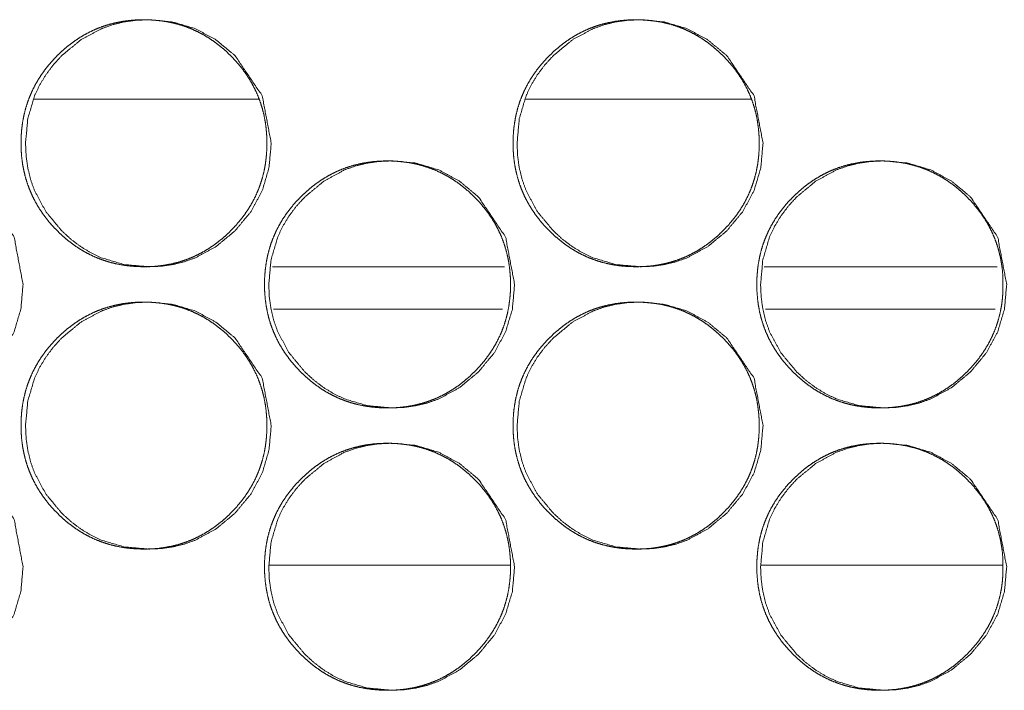
# Model space of a CAD drawing. Units: millimetres. Extents: x 920 to 10078, y 428 to 6474.
# Drawn here: x 4084 to 4112, y 4418 to 4437 of the extents above; entities that cross this region are included whole.
import ezdxf

# ---------------------------------------------------------------- set-up
doc = ezdxf.new("R2010")
doc.units = ezdxf.units.MM
doc.layers.add('Trimetric', color=7, linetype='Continuous')

msp = doc.modelspace()

# ---------------------------------------------------------------- linework, layer by layer
at = {"layer": 'Trimetric', "color": 151, "linetype": 'Continuous', "lineweight": 18}
for p, q in [((4091.033, 4434.479), (4084.668, 4434.479)), ((4104.979, 4434.479), (4098.592, 4434.479))]:
    msp.add_line(p, q, dxfattribs=at)
at = {"layer": 'Trimetric', "color": 193, "linetype": 'Continuous', "lineweight": 18}
for p, q in [((4091.419, 4429.729), (4097.997, 4429.729)), ((4105.35, 4429.729), (4111.952, 4429.729))]:
    msp.add_line(p, q, dxfattribs=at)
at = {"layer": 'Trimetric', "color": 41, "linetype": 'Continuous', "lineweight": 18}
for p, q in [((4091.454, 4428.53), (4097.933, 4428.53)), ((4105.388, 4428.53), (4111.889, 4428.53)), ((4091.326, 4421.279), (4098.143, 4421.279)), ((4105.26, 4421.279), (4112.099, 4421.279))]:
    msp.add_line(p, q, dxfattribs=at)
at = {"layer": 'Trimetric', "color": 151, "linetype": 'Continuous', "lineweight": 18}
for points, knots in [([(4091.259, 4433.23), (4091.259, 4433.027), (4091.244, 4432.824), (4091.218, 4432.629), (4091.182, 4432.436), (4091.135, 4432.249), (4091.077, 4432.066), (4091.01, 4431.887), (4090.932, 4431.712), (4090.843, 4431.541), (4090.744, 4431.376), (4090.634, 4431.213), (4090.516, 4431.057), (4090.384, 4430.903), (4090.245, 4430.756), (4090.098, 4430.616), (4089.944, 4430.483), (4089.788, 4430.364), (4089.626, 4430.253), (4089.462, 4430.154), (4089.292, 4430.064), (4089.118, 4429.986), (4088.94, 4429.918), (4088.757, 4429.86), (4088.571, 4429.813), (4088.379, 4429.776), (4088.185, 4429.75), (4087.984, 4429.735), (4087.782, 4429.73), (4087.58, 4429.735), (4087.378, 4429.751), (4087.183, 4429.777), (4086.991, 4429.814), (4086.805, 4429.86), (4086.622, 4429.918), (4086.444, 4429.986), (4086.27, 4430.064), (4086.1, 4430.153), (4085.935, 4430.252), (4085.774, 4430.363), (4085.618, 4430.482), (4085.465, 4430.614), (4085.319, 4430.754), (4085.18, 4430.901), (4085.048, 4431.055), (4084.929, 4431.212), (4084.819, 4431.375), (4084.72, 4431.54), (4084.631, 4431.711), (4084.553, 4431.886), (4084.485, 4432.065), (4084.428, 4432.249), (4084.381, 4432.436), (4084.344, 4432.629), (4084.318, 4432.824), (4084.303, 4433.026), (4084.298, 4433.228), (4084.303, 4433.432), (4084.318, 4433.635), (4084.344, 4433.83), (4084.381, 4434.023), (4084.428, 4434.211), (4084.485, 4434.395), (4084.553, 4434.574), (4084.631, 4434.748), (4084.72, 4434.919), (4084.818, 4435.084), (4084.928, 4435.247), (4085.047, 4435.403), (4085.178, 4435.557), (4085.317, 4435.704), (4085.464, 4435.844), (4085.618, 4435.977), (4085.774, 4436.096), (4085.936, 4436.207), (4086.1, 4436.306), (4086.271, 4436.395), (4086.444, 4436.474), (4086.622, 4436.542), (4086.805, 4436.6), (4086.991, 4436.646), (4087.183, 4436.683), (4087.377, 4436.709), (4087.578, 4436.725), (4087.78, 4436.729), (4087.982, 4436.724), (4088.184, 4436.708), (4088.378, 4436.682), (4088.571, 4436.645), (4088.757, 4436.599), (4088.94, 4436.541), (4089.118, 4436.473), (4089.292, 4436.394), (4089.462, 4436.305), (4089.626, 4436.206), (4089.788, 4436.096), (4089.943, 4435.976), (4090.097, 4435.845), (4090.243, 4435.705), (4090.382, 4435.558), (4090.514, 4435.404), (4090.633, 4435.247), (4090.743, 4435.084), (4090.841, 4434.919), (4090.93, 4434.748), (4091.008, 4434.573), (4091.076, 4434.395), (4091.134, 4434.211), (4091.181, 4434.024), (4091.217, 4433.83), (4091.243, 4433.635), (4091.259, 4433.433), (4091.259, 4433.23)], [0, 0, 0.009245, 0.018483, 0.027426, 0.036371, 0.045136, 0.053905, 0.062608, 0.071313, 0.080072, 0.088833, 0.097775, 0.106701, 0.115937, 0.125157, 0.134388, 0.14362, 0.152562, 0.161496, 0.170247, 0.178986, 0.187656, 0.196341, 0.205072, 0.213793, 0.222699, 0.231597, 0.240777, 0.249962, 0.259176, 0.268401, 0.277315, 0.286235, 0.294971, 0.303716, 0.312382, 0.321066, 0.329798, 0.338528, 0.347441, 0.35635, 0.365551, 0.37476, 0.383991, 0.393227, 0.402174, 0.411116, 0.419898, 0.42867, 0.437375, 0.446083, 0.454852, 0.463617, 0.472565, 0.481508, 0.490732, 0.499962, 0.509237, 0.518491, 0.527448, 0.536411, 0.545191, 0.553974, 0.562677, 0.571382, 0.580154, 0.588894, 0.597837, 0.606772, 0.615986, 0.625196, 0.634426, 0.64367, 0.652602, 0.661536, 0.670274, 0.679026, 0.687696, 0.696362, 0.705093, 0.713814, 0.722717, 0.731618, 0.740796, 0.749981, 0.759196, 0.768406, 0.777321, 0.786239, 0.794978, 0.803723, 0.812389, 0.821073, 0.829812, 0.838542, 0.847455, 0.856376, 0.865577, 0.874786, 0.884006, 0.89323, 0.902168, 0.911111, 0.919872, 0.928644, 0.937349, 0.946057, 0.954826, 0.963595, 0.972557, 0.981515, 0.990755, 1, 1]), ([(4091.386, 4433.23), (4091.322, 4432.532), (4091.131, 4431.887), (4090.813, 4431.295), (4090.367, 4430.756), (4089.83, 4430.306), (4089.241, 4429.986), (4088.927, 4429.873), (4088.6, 4429.793), (4088.26, 4429.745), (4087.907, 4429.73), (4087.212, 4429.794), (4086.57, 4429.986), (4086.269, 4430.13), (4085.981, 4430.306), (4085.707, 4430.513), (4085.446, 4430.754), (4085, 4431.293), (4084.681, 4431.886), (4084.569, 4432.202), (4084.49, 4432.531), (4084.442, 4432.873), (4084.426, 4433.228), (4084.49, 4433.928), (4084.681, 4434.574), (4084.824, 4434.876), (4084.999, 4435.166), (4085.206, 4435.442), (4085.444, 4435.704), (4085.982, 4436.153), (4086.571, 4436.474), (4086.884, 4436.586), (4087.212, 4436.666), (4087.551, 4436.714), (4087.904, 4436.729), (4088.6, 4436.665), (4089.242, 4436.473), (4089.83, 4436.153), (4090.365, 4435.705), (4091.13, 4434.573), (4091.386, 4433.23)], [0, 0, 0.031976, 0.062652, 0.093294, 0.125223, 0.157146, 0.187731, 0.202952, 0.218311, 0.233957, 0.250099, 0.281943, 0.312507, 0.327722, 0.343092, 0.358769, 0.374954, 0.406904, 0.437599, 0.452876, 0.46832, 0.48407, 0.500303, 0.53234, 0.56306, 0.578337, 0.593761, 0.609483, 0.625672, 0.657606, 0.688192, 0.703393, 0.718753, 0.734396, 0.750524, 0.782368, 0.812932, 0.843477, 0.875324, 0.93761, 1, 1]), ([(4105.205, 4433.23), (4105.206, 4433.027), (4105.19, 4432.824), (4105.164, 4432.629), (4105.128, 4432.436), (4105.081, 4432.249), (4105.023, 4432.066), (4104.956, 4431.887), (4104.877, 4431.712), (4104.789, 4431.541), (4104.69, 4431.376), (4104.58, 4431.213), (4104.461, 4431.057), (4104.329, 4430.903), (4104.19, 4430.756), (4104.043, 4430.616), (4103.889, 4430.483), (4103.733, 4430.364), (4103.57, 4430.253), (4103.406, 4430.154), (4103.235, 4430.064), (4103.061, 4429.986), (4102.883, 4429.918), (4102.7, 4429.86), (4102.514, 4429.813), (4102.322, 4429.776), (4102.127, 4429.75), (4101.926, 4429.735), (4101.724, 4429.73), (4101.521, 4429.735), (4101.319, 4429.751), (4101.125, 4429.777), (4100.932, 4429.814), (4100.746, 4429.86), (4100.562, 4429.918), (4100.384, 4429.986), (4100.21, 4430.064), (4100.04, 4430.153), (4099.875, 4430.252), (4099.713, 4430.363), (4099.558, 4430.482), (4099.405, 4430.614), (4099.258, 4430.754), (4099.118, 4430.901), (4098.987, 4431.055), (4098.867, 4431.212), (4098.757, 4431.375), (4098.658, 4431.54), (4098.569, 4431.711), (4098.491, 4431.886), (4098.423, 4432.065), (4098.366, 4432.249), (4098.319, 4432.436), (4098.282, 4432.629), (4098.256, 4432.824), (4098.241, 4433.026), (4098.235, 4433.228), (4098.241, 4433.432), (4098.256, 4433.635), (4098.282, 4433.83), (4098.319, 4434.023), (4098.365, 4434.211), (4098.423, 4434.395), (4098.491, 4434.574), (4098.569, 4434.748), (4098.658, 4434.919), (4098.756, 4435.084), (4098.866, 4435.247), (4098.986, 4435.403), (4099.117, 4435.557), (4099.256, 4435.704), (4099.404, 4435.844), (4099.558, 4435.977), (4099.713, 4436.096), (4099.876, 4436.207), (4100.041, 4436.306), (4100.211, 4436.395), (4100.385, 4436.474), (4100.563, 4436.542), (4100.746, 4436.6), (4100.932, 4436.646), (4101.124, 4436.683), (4101.319, 4436.709), (4101.52, 4436.725), (4101.722, 4436.729), (4101.924, 4436.724), (4102.126, 4436.708), (4102.321, 4436.682), (4102.514, 4436.645), (4102.7, 4436.599), (4102.883, 4436.541), (4103.062, 4436.473), (4103.236, 4436.394), (4103.406, 4436.305), (4103.57, 4436.206), (4103.732, 4436.096), (4103.888, 4435.976), (4104.041, 4435.845), (4104.188, 4435.705), (4104.327, 4435.558), (4104.459, 4435.404), (4104.578, 4435.247), (4104.688, 4435.084), (4104.787, 4434.919), (4104.876, 4434.748), (4104.954, 4434.573), (4105.022, 4434.395), (4105.08, 4434.211), (4105.127, 4434.024), (4105.163, 4433.83), (4105.189, 4433.635), (4105.205, 4433.433), (4105.205, 4433.23)], [0, 0, 0.009239, 0.018474, 0.027409, 0.036352, 0.045112, 0.053876, 0.062579, 0.071279, 0.080032, 0.088788, 0.097725, 0.106655, 0.115885, 0.125111, 0.134336, 0.143574, 0.15251, 0.161452, 0.170197, 0.178945, 0.187623, 0.196304, 0.205043, 0.213774, 0.222675, 0.231583, 0.240772, 0.249966, 0.259191, 0.26841, 0.277333, 0.286264, 0.294994, 0.303748, 0.312423, 0.321102, 0.329829, 0.338567, 0.347475, 0.35639, 0.365586, 0.3748, 0.384037, 0.393267, 0.402218, 0.411163, 0.419932, 0.428706, 0.437406, 0.446109, 0.454873, 0.463636, 0.472579, 0.481517, 0.490735, 0.499959, 0.509229, 0.518477, 0.52743, 0.536387, 0.545162, 0.55394, 0.562643, 0.571343, 0.58011, 0.588853, 0.59779, 0.60672, 0.615939, 0.625143, 0.634389, 0.643627, 0.652554, 0.661483, 0.670242, 0.678989, 0.687668, 0.696343, 0.705068, 0.713799, 0.722697, 0.731607, 0.740795, 0.749989, 0.759199, 0.768418, 0.777343, 0.786271, 0.795005, 0.803745, 0.812434, 0.821112, 0.829846, 0.838584, 0.847505, 0.85642, 0.865616, 0.87483, 0.884055, 0.893274, 0.902216, 0.911153, 0.919917, 0.928684, 0.937384, 0.946087, 0.954851, 0.963614, 0.972571, 0.981526, 0.99076, 1, 1]), ([(4105.317, 4433.23), (4105.254, 4432.532), (4105.063, 4431.887), (4104.744, 4431.295), (4104.298, 4430.756), (4103.76, 4430.306), (4103.171, 4429.986), (4102.856, 4429.873), (4102.529, 4429.793), (4102.189, 4429.745), (4101.834, 4429.73), (4101.139, 4429.794), (4100.496, 4429.986), (4100.195, 4430.13), (4099.907, 4430.306), (4099.632, 4430.513), (4099.371, 4430.754), (4098.924, 4431.293), (4098.605, 4431.886), (4098.493, 4432.202), (4098.413, 4432.531), (4098.365, 4432.873), (4098.35, 4433.228), (4098.413, 4433.928), (4098.605, 4434.574), (4098.748, 4434.876), (4098.923, 4435.166), (4099.13, 4435.442), (4099.37, 4435.704), (4099.907, 4436.153), (4100.497, 4436.474), (4100.811, 4436.586), (4101.139, 4436.666), (4101.479, 4436.714), (4101.832, 4436.729), (4102.528, 4436.665), (4103.171, 4436.473), (4103.76, 4436.153), (4104.296, 4435.705), (4105.062, 4434.573), (4105.317, 4433.23)], [0, 0, 0.031956, 0.062619, 0.093257, 0.125177, 0.157104, 0.187698, 0.202924, 0.218289, 0.233941, 0.250104, 0.281959, 0.312533, 0.327753, 0.34314, 0.35882, 0.374996, 0.406946, 0.437631, 0.452904, 0.468339, 0.48408, 0.500303, 0.532322, 0.563028, 0.578296, 0.593719, 0.60944, 0.62563, 0.657557, 0.688152, 0.703373, 0.718738, 0.734387, 0.750535, 0.782391, 0.812966, 0.843519, 0.875372, 0.937647, 1, 1]), ([(4084.356, 4429.23), (4084.293, 4428.532), (4084.102, 4427.886), (4083.784, 4427.295), (4083.338, 4426.756), (4082.802, 4426.307), (4082.213, 4425.986), (4081.899, 4425.874), (4081.573, 4425.794), (4081.233, 4425.746), (4080.88, 4425.73), (4080.185, 4425.794), (4079.543, 4425.986), (4079.243, 4426.13), (4078.955, 4426.306), (4078.682, 4426.513), (4078.421, 4426.753), (4077.975, 4427.293), (4077.656, 4427.886), (4077.544, 4428.202), (4077.465, 4428.531), (4077.417, 4428.873), (4077.401, 4429.229), (4077.465, 4429.928), (4077.656, 4430.574), (4077.799, 4430.877), (4077.974, 4431.166), (4078.18, 4431.442), (4078.419, 4431.704), (4078.956, 4432.153), (4079.544, 4432.474), (4079.858, 4432.586), (4080.185, 4432.666), (4080.524, 4432.714), (4080.877, 4432.73), (4081.572, 4432.665), (4082.214, 4432.473), (4082.802, 4432.153), (4083.337, 4431.705), (4084.101, 4430.573), (4084.356, 4429.23)], [0, 0, 0.031971, 0.062668, 0.093319, 0.125237, 0.157159, 0.187748, 0.202955, 0.218305, 0.233956, 0.250088, 0.281927, 0.312482, 0.327695, 0.34307, 0.35873, 0.37491, 0.406872, 0.437565, 0.452861, 0.468309, 0.484063, 0.500301, 0.532347, 0.563081, 0.57835, 0.593779, 0.609506, 0.6257, 0.657612, 0.688194, 0.703401, 0.718751, 0.734387, 0.750519, 0.782344, 0.812908, 0.843442, 0.875288, 0.93759, 1, 1]), ([(4098.161, 4429.23), (4098.161, 4429.027), (4098.145, 4428.824), (4098.119, 4428.629), (4098.083, 4428.436), (4098.036, 4428.249), (4097.979, 4428.065), (4097.911, 4427.886), (4097.833, 4427.712), (4097.744, 4427.541), (4097.645, 4427.376), (4097.535, 4427.213), (4097.416, 4427.057), (4097.285, 4426.903), (4097.145, 4426.756), (4096.999, 4426.615), (4096.844, 4426.483), (4096.689, 4426.363), (4096.527, 4426.253), (4096.362, 4426.154), (4096.192, 4426.064), (4096.018, 4425.986), (4095.84, 4425.918), (4095.657, 4425.86), (4095.471, 4425.813), (4095.278, 4425.776), (4095.085, 4425.75), (4094.883, 4425.735), (4094.681, 4425.73), (4094.479, 4425.735), (4094.277, 4425.751), (4094.082, 4425.777), (4093.89, 4425.813), (4093.703, 4425.86), (4093.52, 4425.918), (4093.342, 4425.986), (4093.168, 4426.064), (4092.998, 4426.153), (4092.833, 4426.252), (4092.672, 4426.363), (4092.516, 4426.482), (4092.363, 4426.614), (4092.217, 4426.753), (4092.077, 4426.901), (4091.946, 4427.056), (4091.826, 4427.212), (4091.716, 4427.375), (4091.617, 4427.54), (4091.528, 4427.711), (4091.45, 4427.886), (4091.382, 4428.065), (4091.325, 4428.249), (4091.278, 4428.435), (4091.242, 4428.629), (4091.215, 4428.823), (4091.2, 4429.026), (4091.195, 4429.229), (4091.2, 4429.432), (4091.216, 4429.635), (4091.242, 4429.83), (4091.278, 4430.024), (4091.325, 4430.211), (4091.382, 4430.395), (4091.45, 4430.574), (4091.528, 4430.749), (4091.617, 4430.919), (4091.715, 4431.085), (4091.826, 4431.247), (4091.944, 4431.403), (4092.076, 4431.557), (4092.215, 4431.704), (4092.362, 4431.844), (4092.516, 4431.977), (4092.672, 4432.096), (4092.834, 4432.207), (4092.999, 4432.306), (4093.169, 4432.395), (4093.343, 4432.474), (4093.521, 4432.542), (4093.704, 4432.599), (4093.89, 4432.646), (4094.082, 4432.683), (4094.276, 4432.709), (4094.477, 4432.724), (4094.679, 4432.73), (4094.882, 4432.724), (4095.084, 4432.708), (4095.278, 4432.682), (4095.47, 4432.645), (4095.657, 4432.598), (4095.84, 4432.541), (4096.018, 4432.473), (4096.192, 4432.394), (4096.362, 4432.305), (4096.527, 4432.206), (4096.689, 4432.096), (4096.844, 4431.977), (4096.998, 4431.845), (4097.144, 4431.705), (4097.283, 4431.558), (4097.415, 4431.403), (4097.534, 4431.247), (4097.644, 4431.085), (4097.743, 4430.919), (4097.832, 4430.748), (4097.91, 4430.574), (4097.977, 4430.395), (4098.035, 4430.21), (4098.082, 4430.024), (4098.119, 4429.83), (4098.144, 4429.635), (4098.16, 4429.433), (4098.161, 4429.23)], [0, 0, 0.009227, 0.018463, 0.027418, 0.036363, 0.045125, 0.053887, 0.062593, 0.071282, 0.080051, 0.08881, 0.097737, 0.106681, 0.115893, 0.125121, 0.134359, 0.1436, 0.152527, 0.161462, 0.17021, 0.178947, 0.187634, 0.196317, 0.20504, 0.213777, 0.222678, 0.231575, 0.240766, 0.249948, 0.259175, 0.268397, 0.277309, 0.28624, 0.294977, 0.303714, 0.312392, 0.321073, 0.329809, 0.33855, 0.34746, 0.356357, 0.365565, 0.374761, 0.384, 0.393244, 0.402186, 0.411138, 0.419904, 0.428674, 0.437376, 0.446081, 0.454848, 0.46361, 0.472555, 0.481498, 0.490734, 0.49996, 0.509217, 0.518469, 0.527439, 0.536399, 0.545176, 0.553938, 0.562644, 0.57136, 0.580116, 0.588875, 0.597802, 0.606725, 0.615946, 0.625164, 0.634392, 0.643633, 0.652572, 0.661495, 0.670243, 0.678993, 0.68766, 0.696343, 0.705066, 0.713803, 0.722704, 0.731599, 0.74079, 0.749972, 0.759184, 0.768407, 0.777319, 0.786237, 0.794989, 0.803727, 0.812404, 0.821077, 0.82982, 0.838548, 0.847471, 0.856389, 0.865597, 0.874792, 0.884021, 0.893244, 0.902176, 0.911116, 0.919882, 0.928651, 0.937354, 0.946059, 0.95484, 0.963603, 0.97255, 0.981506, 0.990758, 1, 1]), ([(4098.28, 4429.23), (4098.217, 4428.532), (4098.025, 4427.886), (4097.707, 4427.295), (4097.26, 4426.756), (4096.723, 4426.307), (4096.134, 4425.986), (4095.82, 4425.874), (4095.493, 4425.794), (4095.153, 4425.746), (4094.799, 4425.73), (4094.103, 4425.794), (4093.461, 4425.986), (4093.16, 4426.13), (4092.872, 4426.306), (4092.598, 4426.513), (4092.337, 4426.753), (4091.89, 4427.293), (4091.571, 4427.886), (4091.459, 4428.202), (4091.38, 4428.531), (4091.332, 4428.873), (4091.316, 4429.229), (4091.38, 4429.928), (4091.571, 4430.574), (4091.714, 4430.877), (4091.889, 4431.166), (4092.096, 4431.442), (4092.335, 4431.704), (4092.873, 4432.153), (4093.462, 4432.474), (4093.776, 4432.586), (4094.103, 4432.666), (4094.443, 4432.714), (4094.797, 4432.73), (4095.492, 4432.665), (4096.135, 4432.473), (4096.723, 4432.153), (4097.259, 4431.705), (4098.024, 4430.573), (4098.28, 4429.23)], [0, 0, 0.03195, 0.062637, 0.093269, 0.125197, 0.157122, 0.187706, 0.202917, 0.218287, 0.233943, 0.25008, 0.281945, 0.31251, 0.327727, 0.343106, 0.358781, 0.374961, 0.406914, 0.437594, 0.452886, 0.468325, 0.484071, 0.500299, 0.532327, 0.563042, 0.578308, 0.593736, 0.609462, 0.625646, 0.657573, 0.688163, 0.703375, 0.718729, 0.734386, 0.750523, 0.782374, 0.812948, 0.843489, 0.875339, 0.937628, 1, 1]), ([(4112.114, 4429.23), (4112.114, 4429.027), (4112.099, 4428.824), (4112.073, 4428.629), (4112.036, 4428.436), (4111.99, 4428.249), (4111.932, 4428.065), (4111.864, 4427.886), (4111.786, 4427.712), (4111.697, 4427.541), (4111.599, 4427.376), (4111.488, 4427.213), (4111.369, 4427.057), (4111.237, 4426.903), (4111.098, 4426.756), (4110.951, 4426.615), (4110.797, 4426.483), (4110.641, 4426.363), (4110.479, 4426.253), (4110.314, 4426.154), (4110.143, 4426.064), (4109.969, 4425.986), (4109.791, 4425.918), (4109.608, 4425.86), (4109.421, 4425.813), (4109.229, 4425.776), (4109.035, 4425.75), (4108.833, 4425.735), (4108.631, 4425.73), (4108.429, 4425.735), (4108.226, 4425.751), (4108.032, 4425.777), (4107.839, 4425.813), (4107.652, 4425.86), (4107.469, 4425.918), (4107.29, 4425.986), (4107.116, 4426.064), (4106.946, 4426.153), (4106.781, 4426.252), (4106.619, 4426.363), (4106.464, 4426.482), (4106.31, 4426.614), (4106.164, 4426.753), (4106.024, 4426.901), (4105.892, 4427.056), (4105.773, 4427.212), (4105.663, 4427.375), (4105.564, 4427.54), (4105.475, 4427.711), (4105.396, 4427.886), (4105.329, 4428.065), (4105.271, 4428.249), (4105.224, 4428.435), (4105.187, 4428.629), (4105.162, 4428.823), (4105.146, 4429.026), (4105.141, 4429.229), (4105.146, 4429.432), (4105.162, 4429.635), (4105.187, 4429.83), (4105.224, 4430.024), (4105.271, 4430.211), (4105.328, 4430.395), (4105.396, 4430.574), (4105.474, 4430.749), (4105.563, 4430.919), (4105.662, 4431.085), (4105.772, 4431.247), (4105.891, 4431.403), (4106.023, 4431.557), (4106.162, 4431.704), (4106.309, 4431.844), (4106.464, 4431.977), (4106.619, 4432.096), (4106.782, 4432.207), (4106.947, 4432.306), (4107.117, 4432.395), (4107.291, 4432.474), (4107.469, 4432.542), (4107.653, 4432.599), (4107.839, 4432.646), (4108.031, 4432.683), (4108.225, 4432.709), (4108.427, 4432.724), (4108.629, 4432.73), (4108.832, 4432.724), (4109.034, 4432.708), (4109.228, 4432.682), (4109.421, 4432.645), (4109.608, 4432.598), (4109.791, 4432.541), (4109.969, 4432.473), (4110.144, 4432.394), (4110.314, 4432.305), (4110.479, 4432.206), (4110.641, 4432.096), (4110.796, 4431.977), (4110.95, 4431.845), (4111.097, 4431.705), (4111.236, 4431.558), (4111.367, 4431.403), (4111.487, 4431.247), (4111.597, 4431.085), (4111.696, 4430.919), (4111.785, 4430.748), (4111.863, 4430.574), (4111.931, 4430.395), (4111.988, 4430.21), (4112.035, 4430.024), (4112.072, 4429.83), (4112.098, 4429.635), (4112.114, 4429.433), (4112.114, 4429.23)], [0, 0, 0.009222, 0.018454, 0.027404, 0.036341, 0.045099, 0.05386, 0.062561, 0.071245, 0.080009, 0.088771, 0.097693, 0.106642, 0.115858, 0.125081, 0.134314, 0.14355, 0.152495, 0.161414, 0.17017, 0.178915, 0.187611, 0.196289, 0.205022, 0.213754, 0.222664, 0.231572, 0.240758, 0.249949, 0.259171, 0.268403, 0.277325, 0.286251, 0.294997, 0.303745, 0.312417, 0.321107, 0.329839, 0.338587, 0.347493, 0.356397, 0.365611, 0.374802, 0.384046, 0.393285, 0.402222, 0.411177, 0.419939, 0.428703, 0.437407, 0.446108, 0.454869, 0.46363, 0.47257, 0.481506, 0.490738, 0.49996, 0.509211, 0.518458, 0.527423, 0.536378, 0.545154, 0.553911, 0.562612, 0.571329, 0.580081, 0.588834, 0.597756, 0.606684, 0.6159, 0.625123, 0.634346, 0.643593, 0.652527, 0.661457, 0.670214, 0.678959, 0.687635, 0.696313, 0.705046, 0.713778, 0.722688, 0.731594, 0.74078, 0.749972, 0.759194, 0.768411, 0.777333, 0.786261, 0.795008, 0.803755, 0.812428, 0.821124, 0.829848, 0.838597, 0.847515, 0.856428, 0.865643, 0.874844, 0.884067, 0.893285, 0.902221, 0.911156, 0.919917, 0.928682, 0.937386, 0.946086, 0.954862, 0.963624, 0.972564, 0.981516, 0.990763, 1, 1]), ([(4112.219, 4429.23), (4112.156, 4428.532), (4111.965, 4427.886), (4111.646, 4427.295), (4111.199, 4426.756), (4110.661, 4426.307), (4110.071, 4425.986), (4109.757, 4425.874), (4109.429, 4425.794), (4109.089, 4425.746), (4108.735, 4425.73), (4108.038, 4425.794), (4107.395, 4425.986), (4107.094, 4426.13), (4106.806, 4426.306), (4106.531, 4426.513), (4106.27, 4426.753), (4105.823, 4427.293), (4105.503, 4427.886), (4105.391, 4428.202), (4105.312, 4428.531), (4105.264, 4428.873), (4105.248, 4429.229), (4105.312, 4429.928), (4105.503, 4430.574), (4105.646, 4430.877), (4105.822, 4431.166), (4106.029, 4431.442), (4106.268, 4431.704), (4106.806, 4432.153), (4107.396, 4432.474), (4107.711, 4432.586), (4108.038, 4432.666), (4108.379, 4432.714), (4108.732, 4432.73), (4109.429, 4432.665), (4110.072, 4432.473), (4110.661, 4432.153), (4111.197, 4431.705), (4111.963, 4430.573), (4112.219, 4429.23)], [0, 0, 0.031934, 0.062604, 0.093234, 0.125144, 0.157075, 0.187681, 0.202899, 0.218274, 0.233937, 0.250081, 0.281958, 0.312535, 0.327771, 0.343154, 0.35882, 0.375003, 0.406957, 0.437628, 0.452912, 0.468342, 0.48408, 0.500299, 0.532309, 0.563008, 0.578272, 0.593691, 0.609417, 0.625603, 0.657524, 0.688124, 0.703341, 0.718717, 0.734379, 0.750523, 0.782386, 0.812972, 0.843524, 0.875379, 0.93766, 1, 1]), ([(4091.259, 4425.23), (4091.259, 4425.027), (4091.244, 4424.824), (4091.218, 4424.629), (4091.182, 4424.436), (4091.135, 4424.249), (4091.077, 4424.066), (4091.01, 4423.887), (4090.932, 4423.712), (4090.843, 4423.541), (4090.744, 4423.376), (4090.634, 4423.213), (4090.516, 4423.057), (4090.384, 4422.903), (4090.245, 4422.756), (4090.098, 4422.616), (4089.944, 4422.483), (4089.788, 4422.364), (4089.626, 4422.253), (4089.462, 4422.154), (4089.292, 4422.064), (4089.118, 4421.986), (4088.94, 4421.918), (4088.757, 4421.86), (4088.571, 4421.813), (4088.379, 4421.776), (4088.185, 4421.75), (4087.984, 4421.735), (4087.782, 4421.73), (4087.58, 4421.735), (4087.378, 4421.751), (4087.183, 4421.777), (4086.991, 4421.814), (4086.805, 4421.86), (4086.622, 4421.918), (4086.444, 4421.986), (4086.27, 4422.064), (4086.1, 4422.153), (4085.935, 4422.252), (4085.774, 4422.363), (4085.618, 4422.482), (4085.465, 4422.614), (4085.319, 4422.754), (4085.18, 4422.901), (4085.048, 4423.055), (4084.929, 4423.212), (4084.819, 4423.375), (4084.72, 4423.54), (4084.631, 4423.711), (4084.553, 4423.886), (4084.485, 4424.065), (4084.428, 4424.249), (4084.381, 4424.436), (4084.344, 4424.629), (4084.318, 4424.824), (4084.303, 4425.026), (4084.298, 4425.228), (4084.303, 4425.432), (4084.318, 4425.635), (4084.344, 4425.83), (4084.381, 4426.023), (4084.428, 4426.211), (4084.485, 4426.395), (4084.553, 4426.574), (4084.631, 4426.748), (4084.72, 4426.919), (4084.818, 4427.085), (4084.928, 4427.247), (4085.047, 4427.403), (4085.178, 4427.557), (4085.317, 4427.704), (4085.464, 4427.844), (4085.618, 4427.977), (4085.774, 4428.096), (4085.936, 4428.207), (4086.1, 4428.306), (4086.271, 4428.395), (4086.444, 4428.474), (4086.622, 4428.542), (4086.805, 4428.599), (4086.991, 4428.646), (4087.183, 4428.683), (4087.377, 4428.709), (4087.578, 4428.725), (4087.78, 4428.729), (4087.982, 4428.724), (4088.184, 4428.708), (4088.378, 4428.682), (4088.571, 4428.645), (4088.757, 4428.599), (4088.94, 4428.541), (4089.118, 4428.473), (4089.292, 4428.394), (4089.462, 4428.305), (4089.626, 4428.206), (4089.788, 4428.096), (4089.943, 4427.976), (4090.097, 4427.845), (4090.243, 4427.705), (4090.382, 4427.558), (4090.514, 4427.404), (4090.633, 4427.247), (4090.743, 4427.084), (4090.841, 4426.919), (4090.93, 4426.748), (4091.008, 4426.573), (4091.076, 4426.395), (4091.134, 4426.211), (4091.181, 4426.024), (4091.217, 4425.83), (4091.243, 4425.635), (4091.259, 4425.433), (4091.259, 4425.23)], [0, 0, 0.009245, 0.018483, 0.027426, 0.036371, 0.045136, 0.053905, 0.062608, 0.071313, 0.080072, 0.088833, 0.097775, 0.106701, 0.115937, 0.125157, 0.134388, 0.14362, 0.152561, 0.161496, 0.170247, 0.178986, 0.187656, 0.196341, 0.205071, 0.213793, 0.222699, 0.231597, 0.240777, 0.249961, 0.259176, 0.268401, 0.277314, 0.286235, 0.294971, 0.303716, 0.312382, 0.321065, 0.329797, 0.338528, 0.347441, 0.356349, 0.365551, 0.374759, 0.383991, 0.393226, 0.402173, 0.411116, 0.419897, 0.42867, 0.437375, 0.446083, 0.454852, 0.463617, 0.472564, 0.481507, 0.490731, 0.499961, 0.509236, 0.51849, 0.527448, 0.53641, 0.54519, 0.553973, 0.562676, 0.571381, 0.580153, 0.588907, 0.597836, 0.606771, 0.615986, 0.625195, 0.634425, 0.643669, 0.652601, 0.661536, 0.670274, 0.679026, 0.687696, 0.696362, 0.705092, 0.713814, 0.722717, 0.731617, 0.740796, 0.74998, 0.759195, 0.768405, 0.77732, 0.786238, 0.794978, 0.803718, 0.812389, 0.821073, 0.829812, 0.838542, 0.847456, 0.856376, 0.865577, 0.874786, 0.884006, 0.893231, 0.902168, 0.911111, 0.919872, 0.928644, 0.937349, 0.946057, 0.954826, 0.963595, 0.972557, 0.981515, 0.990755, 1, 1]), ([(4091.386, 4425.23), (4091.322, 4424.532), (4091.131, 4423.887), (4090.813, 4423.295), (4090.367, 4422.756), (4089.83, 4422.306), (4089.241, 4421.986), (4088.927, 4421.873), (4088.6, 4421.793), (4088.26, 4421.745), (4087.907, 4421.73), (4087.212, 4421.794), (4086.57, 4421.986), (4086.269, 4422.13), (4085.981, 4422.306), (4085.707, 4422.513), (4085.446, 4422.754), (4085, 4423.293), (4084.681, 4423.886), (4084.569, 4424.202), (4084.49, 4424.531), (4084.442, 4424.873), (4084.426, 4425.228), (4084.49, 4425.928), (4084.681, 4426.574), (4084.824, 4426.876), (4084.999, 4427.166), (4085.206, 4427.442), (4085.444, 4427.704), (4085.982, 4428.153), (4086.571, 4428.474), (4086.884, 4428.586), (4087.212, 4428.666), (4087.551, 4428.714), (4087.904, 4428.729), (4088.6, 4428.665), (4089.242, 4428.473), (4089.83, 4428.153), (4090.365, 4427.705), (4091.13, 4426.573), (4091.386, 4425.23)], [0, 0, 0.031976, 0.062652, 0.093294, 0.125223, 0.157146, 0.187731, 0.202952, 0.218311, 0.233957, 0.250099, 0.281943, 0.312507, 0.327722, 0.343092, 0.358769, 0.374954, 0.406904, 0.437599, 0.452876, 0.46832, 0.48407, 0.500303, 0.53234, 0.56306, 0.578337, 0.593761, 0.609483, 0.625672, 0.657606, 0.688192, 0.703393, 0.718753, 0.734396, 0.750524, 0.782368, 0.812932, 0.843477, 0.875324, 0.93761, 1, 1]), ([(4105.205, 4425.23), (4105.206, 4425.027), (4105.19, 4424.824), (4105.164, 4424.629), (4105.128, 4424.436), (4105.081, 4424.249), (4105.023, 4424.066), (4104.956, 4423.887), (4104.877, 4423.712), (4104.789, 4423.541), (4104.69, 4423.376), (4104.58, 4423.213), (4104.461, 4423.057), (4104.329, 4422.903), (4104.19, 4422.756), (4104.043, 4422.616), (4103.889, 4422.483), (4103.733, 4422.364), (4103.57, 4422.253), (4103.406, 4422.154), (4103.235, 4422.064), (4103.061, 4421.986), (4102.883, 4421.918), (4102.7, 4421.86), (4102.514, 4421.813), (4102.322, 4421.776), (4102.127, 4421.75), (4101.926, 4421.735), (4101.724, 4421.73), (4101.521, 4421.735), (4101.319, 4421.751), (4101.125, 4421.777), (4100.932, 4421.814), (4100.746, 4421.86), (4100.562, 4421.918), (4100.384, 4421.986), (4100.21, 4422.064), (4100.04, 4422.153), (4099.875, 4422.252), (4099.713, 4422.363), (4099.558, 4422.482), (4099.405, 4422.614), (4099.258, 4422.754), (4099.118, 4422.901), (4098.987, 4423.055), (4098.867, 4423.212), (4098.757, 4423.375), (4098.658, 4423.54), (4098.569, 4423.711), (4098.491, 4423.886), (4098.423, 4424.065), (4098.366, 4424.249), (4098.319, 4424.436), (4098.282, 4424.629), (4098.256, 4424.824), (4098.241, 4425.026), (4098.235, 4425.228), (4098.241, 4425.432), (4098.256, 4425.635), (4098.282, 4425.83), (4098.319, 4426.023), (4098.365, 4426.211), (4098.423, 4426.395), (4098.491, 4426.574), (4098.569, 4426.748), (4098.658, 4426.919), (4098.756, 4427.085), (4098.866, 4427.247), (4098.986, 4427.403), (4099.117, 4427.557), (4099.256, 4427.704), (4099.404, 4427.844), (4099.558, 4427.977), (4099.713, 4428.096), (4099.876, 4428.207), (4100.041, 4428.306), (4100.211, 4428.395), (4100.385, 4428.474), (4100.563, 4428.542), (4100.746, 4428.599), (4100.932, 4428.646), (4101.124, 4428.683), (4101.319, 4428.709), (4101.52, 4428.725), (4101.722, 4428.729), (4101.924, 4428.724), (4102.126, 4428.708), (4102.321, 4428.682), (4102.514, 4428.645), (4102.7, 4428.599), (4102.883, 4428.541), (4103.062, 4428.473), (4103.236, 4428.394), (4103.406, 4428.305), (4103.57, 4428.206), (4103.732, 4428.096), (4103.888, 4427.976), (4104.041, 4427.845), (4104.188, 4427.705), (4104.327, 4427.558), (4104.459, 4427.404), (4104.578, 4427.247), (4104.688, 4427.084), (4104.787, 4426.919), (4104.876, 4426.748), (4104.954, 4426.573), (4105.022, 4426.395), (4105.08, 4426.211), (4105.127, 4426.024), (4105.163, 4425.83), (4105.189, 4425.635), (4105.205, 4425.433), (4105.205, 4425.23)], [0, 0, 0.009239, 0.018474, 0.027409, 0.036352, 0.045112, 0.053876, 0.062579, 0.071278, 0.080032, 0.088788, 0.097725, 0.106655, 0.115885, 0.125111, 0.134336, 0.143574, 0.15251, 0.161452, 0.170197, 0.178945, 0.187623, 0.196303, 0.205043, 0.213774, 0.222675, 0.231583, 0.240772, 0.249966, 0.259191, 0.26841, 0.277333, 0.286263, 0.294994, 0.303748, 0.312423, 0.321102, 0.329829, 0.338566, 0.347475, 0.35639, 0.365586, 0.3748, 0.384036, 0.393266, 0.402217, 0.411163, 0.419932, 0.428705, 0.437405, 0.446108, 0.454872, 0.463636, 0.472578, 0.481516, 0.490734, 0.499959, 0.509228, 0.518477, 0.527429, 0.536386, 0.545161, 0.553939, 0.562642, 0.571342, 0.580109, 0.588865, 0.59779, 0.606719, 0.615938, 0.625142, 0.634389, 0.643627, 0.652554, 0.661483, 0.670242, 0.678989, 0.687668, 0.696342, 0.705068, 0.713799, 0.722697, 0.731606, 0.740795, 0.749989, 0.759198, 0.768418, 0.777343, 0.78627, 0.795005, 0.80374, 0.812434, 0.821113, 0.829847, 0.838585, 0.847505, 0.85642, 0.865616, 0.87483, 0.884056, 0.893274, 0.902216, 0.911153, 0.919917, 0.928684, 0.937384, 0.946087, 0.954851, 0.963614, 0.972571, 0.981526, 0.99076, 1, 1]), ([(4105.317, 4425.23), (4105.254, 4424.532), (4105.063, 4423.887), (4104.744, 4423.295), (4104.298, 4422.756), (4103.76, 4422.306), (4103.171, 4421.986), (4102.856, 4421.873), (4102.529, 4421.793), (4102.189, 4421.745), (4101.834, 4421.73), (4101.139, 4421.794), (4100.496, 4421.986), (4100.195, 4422.13), (4099.907, 4422.306), (4099.632, 4422.513), (4099.371, 4422.754), (4098.924, 4423.293), (4098.605, 4423.886), (4098.493, 4424.202), (4098.413, 4424.531), (4098.365, 4424.873), (4098.35, 4425.228), (4098.413, 4425.928), (4098.605, 4426.574), (4098.748, 4426.876), (4098.923, 4427.166), (4099.13, 4427.442), (4099.37, 4427.704), (4099.907, 4428.153), (4100.497, 4428.474), (4100.811, 4428.586), (4101.139, 4428.666), (4101.479, 4428.714), (4101.832, 4428.729), (4102.528, 4428.665), (4103.171, 4428.473), (4103.76, 4428.153), (4104.296, 4427.705), (4105.062, 4426.573), (4105.317, 4425.23)], [0, 0, 0.031956, 0.062619, 0.093257, 0.125177, 0.157104, 0.187698, 0.202924, 0.218289, 0.233941, 0.250104, 0.281959, 0.312533, 0.327753, 0.34314, 0.35882, 0.374996, 0.406946, 0.437631, 0.452904, 0.468339, 0.48408, 0.500303, 0.532322, 0.563028, 0.578296, 0.593719, 0.60944, 0.62563, 0.657557, 0.688152, 0.703373, 0.718738, 0.734387, 0.750535, 0.782391, 0.812966, 0.843519, 0.875372, 0.937647, 1, 1]), ([(4084.356, 4421.23), (4084.293, 4420.532), (4084.102, 4419.886), (4083.784, 4419.295), (4083.338, 4418.756), (4082.802, 4418.307), (4082.213, 4417.986), (4081.899, 4417.874), (4081.573, 4417.794), (4081.233, 4417.746), (4080.88, 4417.73), (4080.185, 4417.794), (4079.543, 4417.986), (4079.243, 4418.13), (4078.955, 4418.306), (4078.682, 4418.513), (4078.421, 4418.753), (4077.975, 4419.293), (4077.656, 4419.886), (4077.544, 4420.202), (4077.465, 4420.531), (4077.417, 4420.873), (4077.401, 4421.229), (4077.465, 4421.928), (4077.656, 4422.574), (4077.799, 4422.877), (4077.974, 4423.166), (4078.18, 4423.442), (4078.419, 4423.704), (4078.956, 4424.153), (4079.544, 4424.474), (4079.858, 4424.586), (4080.185, 4424.666), (4080.524, 4424.714), (4080.877, 4424.73), (4081.572, 4424.665), (4082.214, 4424.473), (4082.802, 4424.153), (4083.337, 4423.705), (4084.101, 4422.573), (4084.356, 4421.23)], [0, 0, 0.031971, 0.062668, 0.093319, 0.125237, 0.157159, 0.187748, 0.202954, 0.218304, 0.233955, 0.250087, 0.281926, 0.312481, 0.327694, 0.343069, 0.358729, 0.374909, 0.406871, 0.437563, 0.452859, 0.468308, 0.484061, 0.500299, 0.532346, 0.56308, 0.578348, 0.593778, 0.609504, 0.625698, 0.65761, 0.688192, 0.703399, 0.718749, 0.734385, 0.750517, 0.782342, 0.812901, 0.843442, 0.875288, 0.93759, 1, 1]), ([(4098.161, 4421.23), (4098.161, 4421.027), (4098.145, 4420.824), (4098.119, 4420.629), (4098.083, 4420.436), (4098.036, 4420.249), (4097.979, 4420.065), (4097.911, 4419.886), (4097.833, 4419.712), (4097.744, 4419.541), (4097.645, 4419.376), (4097.535, 4419.213), (4097.416, 4419.057), (4097.285, 4418.903), (4097.145, 4418.756), (4096.999, 4418.615), (4096.844, 4418.483), (4096.689, 4418.363), (4096.527, 4418.253), (4096.362, 4418.154), (4096.192, 4418.064), (4096.018, 4417.986), (4095.84, 4417.918), (4095.657, 4417.86), (4095.471, 4417.813), (4095.278, 4417.776), (4095.085, 4417.75), (4094.883, 4417.735), (4094.681, 4417.73), (4094.479, 4417.735), (4094.277, 4417.751), (4094.082, 4417.777), (4093.89, 4417.813), (4093.703, 4417.86), (4093.52, 4417.918), (4093.342, 4417.986), (4093.168, 4418.064), (4092.998, 4418.153), (4092.833, 4418.252), (4092.672, 4418.363), (4092.516, 4418.482), (4092.363, 4418.614), (4092.217, 4418.753), (4092.077, 4418.901), (4091.946, 4419.056), (4091.826, 4419.212), (4091.716, 4419.375), (4091.617, 4419.54), (4091.528, 4419.711), (4091.45, 4419.886), (4091.382, 4420.065), (4091.325, 4420.249), (4091.278, 4420.435), (4091.242, 4420.629), (4091.215, 4420.823), (4091.2, 4421.026), (4091.195, 4421.229), (4091.2, 4421.432), (4091.216, 4421.635), (4091.242, 4421.83), (4091.278, 4422.024), (4091.325, 4422.211), (4091.382, 4422.395), (4091.45, 4422.574), (4091.528, 4422.749), (4091.617, 4422.919), (4091.715, 4423.085), (4091.826, 4423.247), (4091.944, 4423.403), (4092.076, 4423.557), (4092.215, 4423.704), (4092.362, 4423.844), (4092.516, 4423.977), (4092.672, 4424.096), (4092.834, 4424.207), (4092.999, 4424.306), (4093.169, 4424.395), (4093.343, 4424.474), (4093.521, 4424.542), (4093.704, 4424.599), (4093.89, 4424.646), (4094.082, 4424.683), (4094.276, 4424.709), (4094.477, 4424.724), (4094.679, 4424.73), (4094.882, 4424.724), (4095.084, 4424.708), (4095.278, 4424.682), (4095.47, 4424.645), (4095.657, 4424.599), (4095.84, 4424.541), (4096.018, 4424.473), (4096.192, 4424.394), (4096.362, 4424.305), (4096.527, 4424.206), (4096.689, 4424.096), (4096.844, 4423.977), (4096.998, 4423.845), (4097.144, 4423.705), (4097.283, 4423.558), (4097.415, 4423.403), (4097.534, 4423.247), (4097.644, 4423.085), (4097.743, 4422.919), (4097.832, 4422.748), (4097.91, 4422.574), (4097.977, 4422.395), (4098.035, 4422.211), (4098.082, 4422.024), (4098.119, 4421.83), (4098.144, 4421.635), (4098.16, 4421.433), (4098.161, 4421.23)], [0, 0, 0.009227, 0.018463, 0.027418, 0.036363, 0.045125, 0.053887, 0.062593, 0.071281, 0.080051, 0.088809, 0.097737, 0.106681, 0.115893, 0.125121, 0.134359, 0.1436, 0.152527, 0.161462, 0.17021, 0.178947, 0.187634, 0.196317, 0.20504, 0.213777, 0.222678, 0.231575, 0.240766, 0.249948, 0.259175, 0.268397, 0.277309, 0.286239, 0.294976, 0.303714, 0.312391, 0.321072, 0.329809, 0.338549, 0.34746, 0.356357, 0.365565, 0.37476, 0.383999, 0.393244, 0.402197, 0.411137, 0.419903, 0.428673, 0.437375, 0.44608, 0.454847, 0.463609, 0.472554, 0.481496, 0.490733, 0.499959, 0.509216, 0.518468, 0.527438, 0.536398, 0.545175, 0.553937, 0.562643, 0.571359, 0.580115, 0.588873, 0.597813, 0.606724, 0.615946, 0.625164, 0.634391, 0.643632, 0.652571, 0.661494, 0.670242, 0.678992, 0.687659, 0.696342, 0.705065, 0.713802, 0.722703, 0.731598, 0.740789, 0.749972, 0.759184, 0.768406, 0.777318, 0.786236, 0.794984, 0.803726, 0.812404, 0.821077, 0.82982, 0.838548, 0.847471, 0.856389, 0.865597, 0.874792, 0.884021, 0.893244, 0.902176, 0.911116, 0.919882, 0.928651, 0.937354, 0.946059, 0.954826, 0.963603, 0.97255, 0.981506, 0.990758, 1, 1]), ([(4098.28, 4421.23), (4098.217, 4420.532), (4098.025, 4419.886), (4097.707, 4419.295), (4097.26, 4418.756), (4096.723, 4418.307), (4096.134, 4417.986), (4095.82, 4417.874), (4095.493, 4417.794), (4095.153, 4417.746), (4094.799, 4417.73), (4094.103, 4417.794), (4093.461, 4417.986), (4093.16, 4418.13), (4092.872, 4418.306), (4092.598, 4418.513), (4092.337, 4418.753), (4091.89, 4419.293), (4091.571, 4419.886), (4091.459, 4420.202), (4091.38, 4420.531), (4091.332, 4420.873), (4091.316, 4421.229), (4091.38, 4421.928), (4091.571, 4422.574), (4091.714, 4422.877), (4091.889, 4423.166), (4092.096, 4423.442), (4092.335, 4423.704), (4092.873, 4424.153), (4093.462, 4424.474), (4093.776, 4424.586), (4094.103, 4424.666), (4094.443, 4424.714), (4094.797, 4424.73), (4095.492, 4424.665), (4096.135, 4424.473), (4096.723, 4424.153), (4097.259, 4423.705), (4098.024, 4422.573), (4098.28, 4421.23)], [0, 0, 0.03195, 0.062637, 0.093269, 0.125196, 0.157121, 0.187705, 0.202917, 0.218286, 0.233942, 0.25008, 0.281944, 0.312509, 0.327726, 0.343105, 0.35878, 0.37496, 0.406912, 0.437593, 0.452885, 0.468324, 0.48407, 0.500297, 0.532325, 0.563041, 0.578307, 0.593734, 0.60946, 0.625644, 0.657571, 0.688161, 0.703373, 0.718727, 0.734384, 0.750521, 0.782372, 0.812941, 0.84349, 0.87534, 0.937628, 1, 1]), ([(4112.114, 4421.23), (4112.114, 4421.027), (4112.099, 4420.824), (4112.073, 4420.629), (4112.036, 4420.436), (4111.99, 4420.249), (4111.932, 4420.065), (4111.864, 4419.886), (4111.786, 4419.712), (4111.697, 4419.541), (4111.599, 4419.376), (4111.488, 4419.213), (4111.369, 4419.057), (4111.237, 4418.903), (4111.098, 4418.756), (4110.951, 4418.615), (4110.797, 4418.483), (4110.641, 4418.363), (4110.479, 4418.253), (4110.314, 4418.154), (4110.143, 4418.064), (4109.969, 4417.986), (4109.791, 4417.918), (4109.608, 4417.86), (4109.421, 4417.813), (4109.229, 4417.776), (4109.035, 4417.75), (4108.833, 4417.735), (4108.631, 4417.73), (4108.429, 4417.735), (4108.226, 4417.751), (4108.032, 4417.777), (4107.839, 4417.813), (4107.652, 4417.86), (4107.469, 4417.918), (4107.29, 4417.986), (4107.116, 4418.064), (4106.946, 4418.153), (4106.781, 4418.252), (4106.619, 4418.363), (4106.464, 4418.482), (4106.31, 4418.614), (4106.164, 4418.753), (4106.024, 4418.901), (4105.892, 4419.056), (4105.773, 4419.212), (4105.663, 4419.375), (4105.564, 4419.54), (4105.475, 4419.711), (4105.396, 4419.886), (4105.329, 4420.065), (4105.271, 4420.249), (4105.224, 4420.435), (4105.187, 4420.629), (4105.162, 4420.823), (4105.146, 4421.026), (4105.141, 4421.229), (4105.146, 4421.432), (4105.162, 4421.635), (4105.187, 4421.83), (4105.224, 4422.024), (4105.271, 4422.211), (4105.328, 4422.395), (4105.396, 4422.574), (4105.474, 4422.749), (4105.563, 4422.919), (4105.662, 4423.085), (4105.772, 4423.247), (4105.891, 4423.403), (4106.023, 4423.557), (4106.162, 4423.704), (4106.309, 4423.844), (4106.464, 4423.977), (4106.619, 4424.096), (4106.782, 4424.207), (4106.947, 4424.306), (4107.117, 4424.395), (4107.291, 4424.474), (4107.469, 4424.542), (4107.653, 4424.599), (4107.839, 4424.646), (4108.031, 4424.683), (4108.225, 4424.709), (4108.427, 4424.724), (4108.629, 4424.73), (4108.832, 4424.724), (4109.034, 4424.708), (4109.228, 4424.682), (4109.421, 4424.645), (4109.608, 4424.599), (4109.791, 4424.541), (4109.969, 4424.473), (4110.144, 4424.394), (4110.314, 4424.305), (4110.479, 4424.206), (4110.641, 4424.096), (4110.796, 4423.977), (4110.95, 4423.845), (4111.097, 4423.705), (4111.236, 4423.558), (4111.367, 4423.403), (4111.487, 4423.247), (4111.597, 4423.085), (4111.696, 4422.919), (4111.785, 4422.748), (4111.863, 4422.574), (4111.931, 4422.395), (4111.988, 4422.211), (4112.035, 4422.024), (4112.072, 4421.83), (4112.098, 4421.635), (4112.114, 4421.433), (4112.114, 4421.23)], [0, 0, 0.009222, 0.018454, 0.027404, 0.036341, 0.045099, 0.05386, 0.062561, 0.071245, 0.080009, 0.088771, 0.097693, 0.106641, 0.115858, 0.125081, 0.134314, 0.14355, 0.152495, 0.161413, 0.17017, 0.178915, 0.187611, 0.196289, 0.205022, 0.213754, 0.222664, 0.231572, 0.240757, 0.249949, 0.259171, 0.268403, 0.277325, 0.28625, 0.294997, 0.303744, 0.312417, 0.321107, 0.329838, 0.338587, 0.347493, 0.356396, 0.365611, 0.374801, 0.384045, 0.393285, 0.402233, 0.411176, 0.419938, 0.428702, 0.437406, 0.446107, 0.454868, 0.463629, 0.472569, 0.481505, 0.490737, 0.499958, 0.50921, 0.518457, 0.527422, 0.536377, 0.545153, 0.55391, 0.562611, 0.571328, 0.580079, 0.588833, 0.597768, 0.606683, 0.6159, 0.625123, 0.634345, 0.643592, 0.652526, 0.661457, 0.670213, 0.678958, 0.687634, 0.696312, 0.705045, 0.713777, 0.722687, 0.731593, 0.740779, 0.749971, 0.759193, 0.76841, 0.777332, 0.78626, 0.795003, 0.803755, 0.812428, 0.821124, 0.829848, 0.838597, 0.847515, 0.856428, 0.865642, 0.874844, 0.884067, 0.893285, 0.902221, 0.911156, 0.919917, 0.928682, 0.937386, 0.946086, 0.954848, 0.963624, 0.972564, 0.981516, 0.990763, 1, 1]), ([(4112.219, 4421.23), (4112.156, 4420.532), (4111.965, 4419.886), (4111.646, 4419.295), (4111.199, 4418.756), (4110.661, 4418.307), (4110.071, 4417.986), (4109.757, 4417.874), (4109.429, 4417.794), (4109.089, 4417.746), (4108.735, 4417.73), (4108.038, 4417.794), (4107.395, 4417.986), (4107.094, 4418.13), (4106.806, 4418.306), (4106.531, 4418.513), (4106.27, 4418.753), (4105.823, 4419.293), (4105.503, 4419.886), (4105.391, 4420.202), (4105.312, 4420.531), (4105.264, 4420.873), (4105.248, 4421.229), (4105.312, 4421.928), (4105.503, 4422.574), (4105.646, 4422.877), (4105.822, 4423.166), (4106.029, 4423.442), (4106.268, 4423.704), (4106.806, 4424.153), (4107.396, 4424.474), (4107.711, 4424.586), (4108.038, 4424.666), (4108.379, 4424.714), (4108.732, 4424.73), (4109.429, 4424.665), (4110.072, 4424.473), (4110.661, 4424.153), (4111.197, 4423.705), (4111.963, 4422.573), (4112.219, 4421.23)], [0, 0, 0.031934, 0.062604, 0.093234, 0.125143, 0.157074, 0.187681, 0.202898, 0.218274, 0.233936, 0.25008, 0.281957, 0.312534, 0.32777, 0.343153, 0.358819, 0.375002, 0.406956, 0.437627, 0.45291, 0.468341, 0.484078, 0.500297, 0.532308, 0.563006, 0.57827, 0.593689, 0.609416, 0.625601, 0.657522, 0.688122, 0.703339, 0.718715, 0.734377, 0.750521, 0.782384, 0.812966, 0.843524, 0.87538, 0.93766, 1, 1])]:
    msp.add_open_spline(points, degree=1, knots=knots, dxfattribs=at)

doc.saveas('drawing.dxf')
